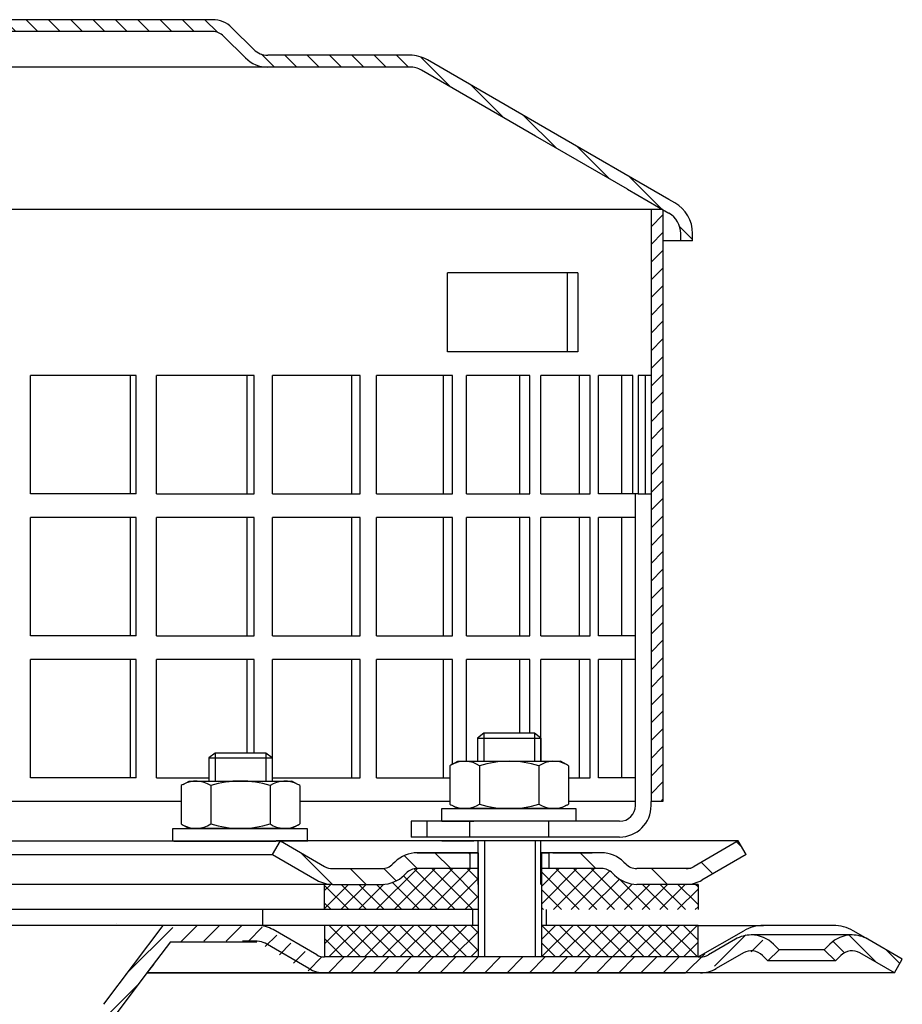
# Model space of a CAD drawing. Units: millimetres. Extents: x 3251 to 3825, y 1574 to 2270.
# Drawn here: x 3495 to 3607, y 2146 to 2270 of the extents above; entities that cross this region are included whole.
import ezdxf

# ---------------------------------------------------------------- set-up
doc = ezdxf.new("R2010")
doc.units = ezdxf.units.MM
doc.linetypes.add('STRICHLINIE', pattern=[19.049999999999997, 12.7, -6.349999999999997])
doc.layers.add('AM_8', color=1, linetype='Continuous', lineweight=25)
for name, color, linetype in [('P-0000', 7, 'Continuous'), ('P-1DEE', 7, 'Continuous'), ('P-3FF0', 7, 'Continuous')]:
    doc.layers.add(name, color=color, linetype=linetype)

msp = doc.modelspace()

# ---------------------------------------------------------------- hatches: boundary and pattern name
at = {"layer": 'AM_8'}
h = msp.add_hatch(dxfattribs=at)
h.set_pattern_fill('ANSI31', color=256, scale=0.5, style=0)
h.set_pattern_definition([(45, (2937.453773660844, 1408.761681048019), (-1.122532015133643, 1.122532015133643), [])])
h.paths.add_polyline_path([(3576.840395596408, 2228.387751160923), (3576.840395596408, 2246.387751160923), (3575.340395596408, 2246.387751160923), (3575.340395596408, 2171.387751160922), (3576.840395596408, 2171.387751160922), (3576.840395596408, 2186.387751160923)])
h = msp.add_hatch(dxfattribs=at)
h.set_pattern_fill('ANSI37', color=256, scale=0.5, style=0)
h.set_pattern_definition([(135, (4088.811353041307, 1536.305632719787), (1.122532015133643, 1.122532015133643), []), (45, (4088.811353041307, 1536.305632719787), (1.122532015133643, -1.122532015133643), [])])
h.paths.add_polyline_path([(3561.431846515926, 2155.691278371024), (3581.280810799766, 2155.691278371023), (3581.310091494945, 2155.691278371023), (3581.310091494944, 2151.691278371022), (3561.431846515926, 2151.691278371022)])
h.paths.add_polyline_path([(3561.431846515923, 2162.897198275966), (3569.046882947086, 2162.897198275966, -0.1989123673796753), (3570.46109650946, 2162.311411838339), (3570.70373719658, 2162.068771151221, 0.198912367379606), (3573.532164321324, 2160.897198275966), (3581.280810799766, 2160.897198275966), (3581.280810799766, 2157.691278371022), (3561.431846515926, 2157.691278371022)])
h.paths.add_polyline_path([(3533.944912414892, 2160.897198275966), (3534.973386283185, 2160.897198275966), (3541.218455822337, 2160.897198275966), (3541.253237245444, 2160.897198275966), (3542.875310071833, 2160.897198275966), (3553.375310071834, 2160.897198275966), (3553.375310071833, 2166.897198275968), (3553.431846515924, 2166.897198275968), (3553.431846515924, 2164.897198275966), (3553.431846515924, 2157.691278371022), (3533.944912414892, 2157.691278371022)])
h.paths.add_polyline_path([(3544.046882947086, 2162.068771151221), (3544.289523634206, 2162.311411838339, -0.1989123673796396), (3545.70373719658, 2162.897198275966), (3553.375310071834, 2162.897198275966), (3553.375310071834, 2160.897198275966), (3542.875310071833, 2160.897198275966), (3541.21845582234, 2160.897198275966, 0.1989123673797568)], flags=17)
h.paths.add_polyline_path([(3533.944912414892, 2155.691278371023), (3553.431846515924, 2155.691278371024), (3553.431846515924, 2151.691278371022), (3553.410091494944, 2151.691278371022), (3533.974193110081, 2151.691278371022)])
at = {"layer": 'P-0000', "linetype": 'Continuous'}
h = msp.add_hatch(dxfattribs=at)
h.set_pattern_fill('_U', color=3, scale=3, angle=44.99999999999999, style=0, pattern_type=0)
h.set_pattern_definition([(135, (3500.408438086728, 2301.523163770341), (2.121320343559641, 2.121320343559641), [])])
edge = h.paths.add_edge_path()
edge.add_line((3528.375310071833, 2166.397198275966), (3533.973386283185, 2163.165147468398))
edge.add_line((3533.973386283185, 2163.165147468398), (3534.437487898323, 2162.897198275966))
edge.add_line((3534.437487898323, 2162.897198275966), (3534.973386283185, 2162.897198275966))
edge.add_line((3534.973386283185, 2162.897198275966), (3541.21845582234, 2162.897198275966))
edge.add_line((3541.21845582234, 2162.897198275966), (3542.046882947087, 2162.897198275966))
edge.add_line((3542.046882947087, 2162.897198275966), (3542.632669384713, 2163.482984713593))
edge.add_line((3542.632669384713, 2163.482984713593), (3542.875310071833, 2163.725625400712))
edge.add_arc((3545.70373719658, 2160.897198275966), 4.000000000000613, 450, 495.0000000000008, ccw=False)
edge.add_line((3545.70373719658, 2164.897198275966), (3552.375310071833, 2164.897198275966))
edge.add_line((3552.375310071833, 2164.897198275966), (3552.375310071833, 2162.897198275966))
edge.add_line((3552.375310071833, 2162.897198275966), (3545.70373719658, 2162.897198275966))
edge.add_line((3545.70373719658, 2162.897198275966), (3544.875310071833, 2162.897198275966))
edge.add_line((3544.875310071833, 2162.897198275966), (3544.289523634206, 2162.311411838339))
edge.add_line((3544.289523634206, 2162.311411838339), (3544.046882947086, 2162.068771151221))
edge.add_arc((3541.21845582234, 2164.897198275966), 3.999999999999423, 270, 315.0000000000178, ccw=False)
edge.add_line((3541.21845582234, 2160.897198275966), (3534.973386283185, 2160.897198275966))
edge.add_arc((3534.973386283185, 2164.897198275966), 4, 240.0000000000035, 270, ccw=False)
edge.add_line((3532.973386283185, 2161.433096660828), (3527.375310071833, 2164.665147468398))
edge.add_line((3527.375310071833, 2164.665147468398), (3528.375310071833, 2166.397198275966))
h = msp.add_hatch(dxfattribs=at)
h.set_pattern_fill('_U', color=3, scale=5, angle=44.99999999999999, style=0, pattern_type=0)
h.set_pattern_definition([(135, (3500.408438086728, 2301.523163770341), (3.535533905932736, 3.535533905932738), [])])
edge = h.paths.add_edge_path()
edge.add_arc((3573.532164321327, 2164.897198275966), 2, 224.9999999999649, 270, ccw=False)
edge.add_line((3572.117950758951, 2163.482984713593), (3571.875310071833, 2163.725625400712))
edge.add_arc((3569.046882947086, 2160.897198275966), 4, 404.9999999999991, 449.9999999999738)
edge.add_line((3569.046882947088, 2164.897198275966), (3566.609280233861, 2164.897198275966))
edge.add_line((3566.609280233861, 2164.897198275966), (3565.198951705002, 2164.897198275966))
edge.add_line((3565.198951705002, 2164.897198275966), (3562.375310071832, 2164.897198275966))
edge.add_line((3562.375310071832, 2164.897198275966), (3562.375310071832, 2162.897198275966))
edge.add_line((3562.375310071832, 2162.897198275966), (3569.046882947088, 2162.897198275966))
edge.add_line((3569.046882947086, 2162.897198275966), (3569.875310071835, 2162.897198275966))
edge.add_line((3569.875310071835, 2162.897198275966), (3570.46109650946, 2162.311411838339))
edge.add_line((3570.46109650946, 2162.311411838339), (3570.70373719658, 2162.068771151221))
edge.add_arc((3573.532164321327, 2164.897198275966), 4, 224.9999999999821, 270)
edge.add_line((3573.532164321327, 2160.897198275966), (3579.777233860479, 2160.897198275966))
edge.add_arc((3579.777233860479, 2164.897198275966), 4.000000000000401, 270, 299.9999999999967)
edge.add_line((3581.777233860479, 2161.433096660828), (3587.375310071831, 2164.665147468398))
edge.add_line((3587.375310071831, 2164.665147468398), (3586.375310071833, 2166.397198275966))
edge.add_line((3586.375310071833, 2166.397198275966), (3580.777233860479, 2163.165147468398))
edge.add_arc((3579.777233860479, 2164.897198275966), 1.999999999999425, 270, 300.00000000000955, ccw=False)
edge.add_line((3579.777233860479, 2162.897198275966), (3573.532164321327, 2162.897198275966))
h = msp.add_hatch(dxfattribs=at)
h.set_pattern_fill('_U', color=3, scale=2, angle=44.99999999999999, style=0, pattern_type=0)
h.set_pattern_definition([(44.99999999999999, (4148.419179696669, 1753.907297963718), (-1.414213562373094, 1.414213562373094), [])])
edge = h.paths.add_edge_path()
edge.add_line((3588.7194075576, 2151.893839615791), (3589.421968802351, 2151.191278371039))
edge.add_line((3589.421968802351, 2151.19127837104), (3590.836182364724, 2152.605491933413))
edge.add_line((3590.836182364724, 2152.605491933413), (3590.133621119973, 2153.308053178164))
edge.add_arc((3587.305193995226, 2150.479626053418), 3.999999999999991, 44.99999999999938, 89.99999999999999)
edge.add_arc((3587.305193995226, 2150.479626053418), 4, 89.99999999999999, 119.9999999999971)
edge.add_line((3585.305193995227, 2153.943727668556), (3581.867938985594, 2151.95922756347))
edge.add_arc((3580.867938985593, 2153.69127837104), 2, -90, -59.999999999997726, ccw=False)
edge.add_line((3580.867938985593, 2151.69127837104), (3580.589735755321, 2151.69127837104))
edge.add_line((3580.589735755321, 2151.69127837104), (3560.689735755318, 2151.69127837104))
edge.add_line((3560.689735755317, 2151.69127837104), (3533.253837370454, 2151.69127837104))
edge.add_arc((3533.253837370454, 2153.69127837104), 1.999999999999868, -120.00000000000222, -90, ccw=False)
edge.add_line((3532.253837370455, 2151.95922756347), (3532.148993720554, 2152.019759072964))
edge.add_line((3532.148993720554, 2152.019759072964), (3532.017399577995, 2152.095734986593))
edge.add_line((3532.017399577995, 2152.095734986593), (3531.394126596247, 2152.455581810385))
edge.add_line((3531.394126596246, 2152.455581810385), (3526.717938985592, 2155.155379986177))
edge.add_arc((3524.717938985592, 2151.69127837104), 4.000000000000023, 60.00000000000208, 89.99999999999999)
edge.add_line((3524.717938985592, 2155.69127837104), (3519.299924783915, 2155.69127837104))
edge.add_line((3519.299924783916, 2155.69127837104), (3516.473874004872, 2155.69127837104))
edge.add_arc((3516.473874004872, 2149.69127837104), 6, 89.99999999999999, 142.9999999999993)
edge.add_line((3511.682060944588, 2153.302168509952), (3505.950829521395, 2145.696567528294))
edge.add_arc((3509.944007071631, 2142.687492412533), 5.000000000000214, 142.9999999999976, 179.999999999996)
edge.add_line((3504.944007071631, 2142.687492412533), (3504.944007071631, 2138.691278371039))
edge.add_line((3504.944007071631, 2138.69127837104), (3505.1751859031, 2138.69127837104))
edge.add_line((3505.1751859031, 2138.69127837104), (3505.540537446456, 2138.69127837104))
edge.add_line((3505.540537446456, 2138.69127837104), (3506.944007071631, 2140.094747996214))
edge.add_line((3506.944007071631, 2140.094747996214), (3506.944007071631, 2142.687492412533))
edge.add_arc((3509.944007071631, 2142.687492412533), 3.000000000000071, 142.9999999999997, 180, ccw=False)
edge.add_line((3507.548100541488, 2144.492937481989), (3511.465331372246, 2149.691278371039))
edge.add_line((3511.465331372246, 2149.69127837104), (3512.271527767607, 2150.761137122711))
edge.add_line((3512.271527767607, 2150.761137122711), (3513.279331964683, 2152.098538463648))
edge.add_arc((3516.473874004872, 2149.69127837104), 4, 90, 142.9999999999979, ccw=False)
edge.add_line((3516.473874004872, 2153.69127837104), (3524.717938985592, 2153.69127837104))
edge.add_arc((3524.717938985592, 2151.69127837104), 2.000000000000205, 60.00000000000722, 90, ccw=False)
edge.add_line((3525.717938985592, 2153.423329178609), (3531.253837370456, 2150.227176755902))
edge.add_arc((3533.253837370454, 2153.69127837104), 3.999999999999741, 240.0000000000091, 270)
edge.add_line((3533.253837370454, 2149.69127837104), (3533.966126889789, 2149.69127837104))
edge.add_line((3533.966126889789, 2149.69127837104), (3580.867938985593, 2149.69127837104))
edge.add_arc((3580.867938985593, 2153.69127837104), 4, -89.99999999999511, -59.99999999999824)
edge.add_line((3582.867938985593, 2150.227176755902), (3586.305193995226, 2152.211676860986))
edge.add_arc((3587.305193995226, 2150.479626053418), 1.999999999999974, 44.999999999998806, 120.0000000000046, ccw=False)
h = msp.add_hatch(dxfattribs=at)
h.set_pattern_fill('_U', color=3, scale=2, angle=44.99999999999999, style=0, pattern_type=0)
h.set_pattern_definition([(135, (3289.356139951711, 2015.800413337458), (1.414213562373094, 1.414213562373094), [])])
edge = h.paths.add_edge_path()
edge.add_line((3606.160091494943, 2149.691278371022), (3607.160091494943, 2151.423329178593))
edge.add_line((3607.160091494943, 2151.423329178592), (3602.794633255034, 2153.943727668537))
edge.add_arc((3600.794633255034, 2150.479626053401), 4, 419.9999999999893, 450)
edge.add_arc((3600.794633255034, 2150.479626053401), 4.000000000000613, 450, 495.0000000000009)
edge.add_line((3597.966206130287, 2153.308053178148), (3597.263644885535, 2152.605491933395))
edge.add_line((3597.263644885535, 2152.605491933396), (3598.677858447909, 2151.191278371022))
edge.add_line((3598.677858447909, 2151.191278371022), (3599.380419692661, 2151.893839615774))
edge.add_arc((3600.794633255034, 2150.479626053401), 2.000000000000115, 419.9999999999901, 495.000000000004, ccw=False)
edge.add_line((3601.794633255035, 2152.21167686097), (3606.160091494942, 2149.691278371022))
at = {"layer": 'P-1DEE', "linetype": 'Continuous'}
h = msp.add_hatch(dxfattribs=at)
h.set_pattern_fill('_U', color=3, scale=2, angle=-45, style=0, pattern_type=0)
h.set_pattern_definition([(315, (3599.734433253311, 2197.981179992387), (1.414213562373094, 1.414213562373094), [])])
edge = h.paths.add_edge_path()
edge.add_line((3441.090395596405, 2270.450673015263), (3441.090395596405, 2268.950673015263))
edge.add_line((3441.090395596405, 2268.950673015263), (3519.765186276883, 2268.950673015263))
edge.add_arc((3519.765186276883, 2266.950673015263), 2.000000000000206, 45.1574562538176, 90.00000000000318, ccw=False)
edge.add_line((3521.17550806113, 2268.36876767532), (3523.944972057355, 2265.614483695148))
edge.add_arc((3526.765615625844, 2268.450673015263), 4.000000000000225, 225.1574562538211, 270.0000000000081)
edge.add_line((3526.765615625848, 2264.450673015263), (3544.750649634252, 2264.450673015264))
edge.add_arc((3544.750649634252, 2261.450673015263), 3.000000000000651, 60.000000000005286, 89.9999999999979, ccw=False)
edge.add_line((3546.250649634252, 2264.048749226617), (3572.33131479656, 2248.991070181821))
edge.add_line((3572.33131479656, 2248.991070181821), (3577.590395596407, 2245.954738459031))
edge.add_arc((3576.090395596408, 2243.356662247677), 2.999999999999998, 0, 60.00000000000739, ccw=False)
edge.add_line((3579.090395596406, 2243.356662247677), (3579.090395596406, 2242.450673015262))
edge.add_line((3579.090395596406, 2242.450673015262), (3580.590395596406, 2242.450673015262))
edge.add_line((3580.590395596406, 2242.450673015262), (3580.590395596406, 2243.356662247677))
edge.add_arc((3576.090395596408, 2243.356662247677), 4.49999999999969, 7.1499e-12, 60.00000000000291)
edge.add_line((3578.340395596406, 2247.253776564707), (3547.000649634251, 2265.347787332292))
edge.add_arc((3544.750649634251, 2261.450673015263), 4.499999999999683, 59.9999999999808, 89.99999999998552)
edge.add_line((3544.750649634252, 2265.950673015263), (3526.765615625848, 2265.950673015264))
edge.add_arc((3526.765615625848, 2268.450673015263), 2.499999999998974, 225.1574562538149, 270.0000000000026, ccw=False)
edge.add_line((3525.002713395539, 2266.678054690192), (3522.233249399314, 2269.432338670362))
edge.add_arc((3519.765186276881, 2266.950673015263), 3.499999999999578, 45.157456253796, 89.99999999998327)
edge.add_line((3519.765186276883, 2270.450673015263), (3441.090395596405, 2270.450673015263))

# ---------------------------------------------------------------- linework, layer by layer
for p, q in [((3575.340395596408, 2246.387751160923), (3575.340395596408, 2171.387751160922)), ((3561.375310071833, 2160.897198275966), (3561.375310071833, 2166.397198275966)), ((3553.431846515924, 2164.897198275966), (3553.431846515924, 2151.691278371022)), ((3561.431846515926, 2164.897198275966), (3561.431846515926, 2151.691278371022)), ((3581.280810799766, 2160.897198275966), (3581.280810799766, 2157.691278371022)), ((3553.431846515924, 2157.691278371022), (3441.116581452976, 2157.691278371022)), ((3526.085713828074, 2157.691278371022), (3526.085713828074, 2155.691278371023)), ((3552.69450883028, 2157.691278371022), (3552.69450883028, 2155.691278371024)), ((3562.056111313385, 2157.691278371022), (3562.056111313385, 2155.691278371024)), ((3533.944912414892, 2155.691278371024), (3533.974193110081, 2151.691278371022)), ((3581.280810799766, 2155.691278371023), (3589.578040687374, 2155.691278371023)), ((3581.310091494945, 2151.691278371022), (3581.310091494945, 2155.691278371023)), ((3511.465331372246, 2149.69127837104), (3579.709510565539, 2149.69127837104))]:
    msp.add_line(p, q)
at = {"color": 7, "linetype": 'Continuous'}
for p, q in [((3525.116581452977, 2149.691278371019), (3511.465331372241, 2149.691278371031)), ((3540.140779700096, 2149.69127837104), (3520.079888531773, 2149.69127837104)), ((3538.616581452979, 2149.691278371019), (3525.116581452977, 2149.691278371019))]:
    msp.add_line(p, q, dxfattribs=at)
at = {"layer": 'P-0000', "color": 7, "linetype": 'Continuous'}
for p, q in [((3576.840395596408, 2246.387751160923), (3447.090395596406, 2246.387751160923)), ((3576.840395596408, 2246.387751160923), (3576.840395596408, 2228.387751160923)), ((3564.722843893363, 2238.387751160923), (3549.531695079275, 2238.387751160923)), ((3549.531695079275, 2228.387751160923), (3549.531695079275, 2238.387751160923)), ((3566.031695079273, 2238.387751160923), (3564.722843893363, 2238.387751160923)), ((3564.722843893363, 2228.387751160923), (3564.722843893363, 2238.387751160923)), ((3566.031695079273, 2238.387751160923), (3566.031695079273, 2228.387751160923)), ((3564.722843893363, 2228.387751160923), (3549.531695079275, 2228.387751160923)), ((3566.031695079273, 2228.387751160923), (3564.722843893363, 2228.387751160923)), ((3576.840395596408, 2228.387751160923), (3576.840395596408, 2171.387751160922)), ((3509.34400193696, 2225.387751160923), (3496.719211486397, 2225.387751160923)), ((3496.719211486397, 2210.387751160923), (3496.719211486397, 2225.387751160923)), ((3510.106612063669, 2225.387751160923), (3509.34400193696, 2225.387751160923)), ((3509.34400193696, 2225.387751160923), (3509.34400193696, 2210.387751160923)), ((3510.106612063669, 2210.387751160923), (3510.106612063669, 2225.387751160923)), ((3512.687062147307, 2210.387751160923), (3512.687062147307, 2225.387751160923)), ((3524.106572320863, 2225.387751160923), (3512.687062147307, 2225.387751160923)), ((3525.034127368063, 2225.387751160923), (3524.106572320863, 2225.387751160923)), ((3524.106572320863, 2225.387751160923), (3524.106572320863, 2210.387751160923)), ((3525.034127368063, 2210.387751160923), (3525.034127368063, 2225.387751160923)), ((3527.38396663063, 2210.387751160923), (3527.38396663063, 2225.387751160923)), ((3537.395483419093, 2225.387751160923), (3527.38396663063, 2225.387751160923)), ((3538.471517919905, 2225.387751160923), (3537.395483419093, 2225.387751160923)), ((3537.395483419093, 2225.387751160923), (3537.395483419093, 2210.387751160923)), ((3538.471517919905, 2210.387751160923), (3538.471517919905, 2225.387751160923)), ((3540.549033256968, 2210.387751160923), (3540.549033256968, 2225.387751160923)), ((3548.974837506543, 2225.387751160923), (3540.549033256968, 2225.387751160923)), ((3550.180250265317, 2225.387751160923), (3548.974837506543, 2225.387751160923)), ((3548.974837506543, 2225.387751160923), (3548.974837506543, 2210.387751160923)), ((3550.180250265317, 2210.387751160923), (3550.180250265317, 2225.387751160923)), ((3551.948562722816, 2210.387751160923), (3551.948562722816, 2225.387751160923)), ((3558.639084010466, 2225.387751160923), (3551.948562722816, 2225.387751160923)), ((3559.952477177104, 2225.387751160923), (3558.639084010466, 2225.387751160923)), ((3558.639084010466, 2225.387751160923), (3558.639084010466, 2210.387751160923)), ((3559.952477177104, 2210.387751160923), (3559.952477177104, 2225.387751160923)), ((3566.216668335581, 2225.387751160923), (3561.380196607049, 2225.387751160923)), ((3561.380196607049, 2210.387751160923), (3561.380196607049, 2225.387751160923)), ((3567.614727248869, 2225.387751160923), (3566.216668335581, 2225.387751160923)), ((3566.216668335581, 2225.387751160923), (3566.216668335581, 2210.387751160923)), ((3567.614727248869, 2210.387751160923), (3567.614727248869, 2225.387751160923)), ((3568.676509530654, 2210.387751160923), (3568.676509530654, 2225.387751160923)), ((3571.573077210569, 2225.387751160923), (3568.676509530654, 2225.387751160923)), ((3573.030984267711, 2225.387751160923), (3571.573077210569, 2225.387751160923)), ((3571.573077210569, 2225.387751160923), (3571.573077210569, 2210.387751160923)), ((3573.030984267711, 2210.387751160923), (3573.030984267711, 2225.387751160923)), ((3573.707981203544, 2225.387751160923), (3573.707981203544, 2210.387751160923)), ((3574.613226496556, 2225.387751160923), (3573.707981203544, 2225.387751160923)), ((3574.613226496556, 2210.387751160923), (3574.613226496556, 2225.387751160923)), ((3575.340395596408, 2225.387751160923), (3574.613226496556, 2225.387751160923)), ((3576.840395596408, 2222.387751160923), (3576.840395596408, 2207.387751160923)), ((3509.34400193696, 2210.387751160923), (3496.719211486397, 2210.387751160923)), ((3510.106612063669, 2210.387751160923), (3509.34400193696, 2210.387751160923)), ((3512.687062147307, 2210.387751160923), (3524.106572320863, 2210.387751160923)), ((3524.106572320863, 2210.387751160923), (3525.034127368063, 2210.387751160923)), ((3527.38396663063, 2210.387751160923), (3537.395483419093, 2210.387751160923)), ((3537.395483419093, 2210.387751160923), (3538.471517919905, 2210.387751160923)), ((3540.549033256968, 2210.387751160923), (3548.974837506543, 2210.387751160923)), ((3548.974837506543, 2210.387751160923), (3550.180250265317, 2210.387751160923)), ((3551.948562722816, 2210.387751160923), (3558.639084010466, 2210.387751160923)), ((3558.639084010466, 2210.387751160923), (3559.952477177104, 2210.387751160923)), ((3561.380196607049, 2210.387751160923), (3566.216668335581, 2210.387751160923)), ((3566.216668335581, 2210.387751160923), (3567.614727248869, 2210.387751160923)), ((3571.573077210569, 2210.387751160923), (3568.676509530654, 2210.387751160923)), ((3573.707981203544, 2210.387751160923), (3571.573077210569, 2210.387751160923)), ((3573.030984267711, 2210.387751160923), (3572.929151194327, 2210.387751160923)), ((3573.340395596407, 2171.387751160922), (3573.340395596407, 2210.387751160923)), ((3573.707981203544, 2210.387751160923), (3575.340395596408, 2210.387751160923)), ((3509.34400193696, 2207.387751160923), (3496.719211486397, 2207.387751160923)), ((3496.719211486397, 2192.387751160923), (3496.719211486397, 2207.387751160923)), ((3510.106612063669, 2207.387751160923), (3509.34400193696, 2207.387751160923)), ((3509.34400193696, 2207.387751160923), (3509.34400193696, 2192.387751160923)), ((3510.106612063669, 2192.387751160923), (3510.106612063669, 2207.387751160923)), ((3512.687062147307, 2192.387751160923), (3512.687062147307, 2207.387751160923)), ((3524.106572320863, 2207.387751160923), (3512.687062147307, 2207.387751160923)), ((3525.034127368063, 2207.387751160923), (3524.106572320863, 2207.387751160923)), ((3524.106572320863, 2207.387751160923), (3524.106572320863, 2192.387751160923)), ((3525.034127368063, 2192.387751160923), (3525.034127368063, 2207.387751160923)), ((3527.38396663063, 2192.387751160923), (3527.38396663063, 2207.387751160923)), ((3537.395483419093, 2207.387751160923), (3527.38396663063, 2207.387751160923)), ((3538.471517919905, 2207.387751160923), (3537.395483419093, 2207.387751160923)), ((3537.395483419093, 2207.387751160923), (3537.395483419093, 2192.387751160923)), ((3538.471517919905, 2192.387751160923), (3538.471517919905, 2207.387751160923)), ((3540.549033256968, 2192.387751160923), (3540.549033256968, 2207.387751160923)), ((3548.974837506543, 2207.387751160923), (3540.549033256968, 2207.387751160923)), ((3550.180250265317, 2207.387751160923), (3548.974837506543, 2207.387751160923)), ((3548.974837506543, 2207.387751160923), (3548.974837506543, 2192.387751160923)), ((3550.180250265317, 2192.387751160923), (3550.180250265317, 2207.387751160923)), ((3551.948562722816, 2192.387751160923), (3551.948562722816, 2207.387751160923)), ((3558.639084010466, 2207.387751160923), (3551.948562722816, 2207.387751160923)), ((3559.952477177104, 2207.387751160923), (3558.639084010466, 2207.387751160923)), ((3558.639084010466, 2207.387751160923), (3558.639084010466, 2192.387751160923)), ((3559.952477177104, 2192.387751160923), (3559.952477177104, 2207.387751160923)), ((3566.216668335581, 2207.387751160923), (3561.380196607049, 2207.387751160923)), ((3561.380196607049, 2192.387751160923), (3561.380196607049, 2207.387751160923)), ((3567.614727248869, 2207.387751160923), (3566.216668335581, 2207.387751160923)), ((3566.216668335581, 2207.387751160923), (3566.216668335581, 2192.387751160923)), ((3567.614727248869, 2192.387751160923), (3567.614727248869, 2207.387751160923)), ((3568.676509530654, 2192.387751160923), (3568.676509530654, 2207.387751160923)), ((3571.573077210569, 2207.387751160923), (3568.676509530654, 2207.387751160923)), ((3573.340395596407, 2207.387751160923), (3571.573077210569, 2207.387751160923)), ((3571.573077210569, 2207.387751160923), (3571.573077210569, 2192.387751160923)), ((3509.34400193696, 2192.387751160923), (3496.719211486397, 2192.387751160923)), ((3510.106612063669, 2192.387751160923), (3509.34400193696, 2192.387751160923)), ((3512.687062147307, 2192.387751160923), (3524.106572320863, 2192.387751160923)), ((3524.106572320863, 2192.387751160923), (3525.034127368063, 2192.387751160923)), ((3527.38396663063, 2192.387751160923), (3537.395483419093, 2192.387751160923)), ((3537.395483419093, 2192.387751160923), (3538.471517919905, 2192.387751160923)), ((3540.549033256968, 2192.387751160923), (3548.974837506543, 2192.387751160923)), ((3548.974837506543, 2192.387751160923), (3550.180250265317, 2192.387751160923)), ((3551.948562722816, 2192.387751160923), (3558.639084010466, 2192.387751160923)), ((3558.639084010466, 2192.387751160923), (3559.952477177104, 2192.387751160923)), ((3561.380196607049, 2192.387751160923), (3566.216668335581, 2192.387751160923)), ((3566.216668335581, 2192.387751160923), (3567.614727248869, 2192.387751160923)), ((3571.573077210569, 2192.387751160923), (3568.676509530654, 2192.387751160923)), ((3573.340395596407, 2192.387751160923), (3571.573077210569, 2192.387751160923)), ((3509.34400193696, 2189.387751160923), (3496.719211486397, 2189.387751160923)), ((3496.719211486397, 2174.387751160923), (3496.719211486397, 2189.387751160923)), ((3510.106612063669, 2189.387751160923), (3509.34400193696, 2189.387751160923)), ((3509.34400193696, 2189.387751160923), (3509.34400193696, 2174.387751160923)), ((3510.106612063669, 2174.387751160923), (3510.106612063669, 2189.387751160923)), ((3512.687062147307, 2174.387751160923), (3512.687062147307, 2189.387751160923)), ((3524.106572320863, 2189.387751160923), (3512.687062147307, 2189.387751160923)), ((3525.034127368063, 2189.387751160923), (3524.106572320863, 2189.387751160923)), ((3524.106572320863, 2189.387751160923), (3524.106572320863, 2177.535032600633)), ((3525.034127368063, 2177.535032600633), (3525.034127368063, 2189.387751160923)), ((3527.38396663063, 2174.387751160923), (3527.38396663063, 2189.387751160923)), ((3537.395483419093, 2189.387751160923), (3527.38396663063, 2189.387751160923)), ((3538.471517919905, 2189.387751160923), (3537.395483419093, 2189.387751160923)), ((3537.395483419093, 2189.387751160923), (3537.395483419093, 2174.387751160923)), ((3538.471517919905, 2174.387751160923), (3538.471517919905, 2189.387751160923)), ((3540.549033256968, 2174.387751160923), (3540.549033256968, 2189.387751160923)), ((3548.974837506543, 2189.387751160923), (3540.549033256968, 2189.387751160923)), ((3550.180250265317, 2189.387751160923), (3548.974837506543, 2189.387751160923)), ((3548.974837506543, 2189.387751160923), (3548.974837506543, 2174.387751160923)), ((3550.180250265317, 2176.10635641004), (3550.180250265317, 2189.387751160923)), ((3551.948562722816, 2176.487751160921), (3551.948562722816, 2189.387751160923)), ((3558.639084010466, 2189.387751160923), (3551.948562722816, 2189.387751160923)), ((3559.952477177104, 2189.387751160923), (3558.639084010466, 2189.387751160923)), ((3558.639084010466, 2189.387751160923), (3558.639084010466, 2180.035032600635)), ((3559.952477177104, 2180.035032600635), (3559.952477177104, 2189.387751160923)), ((3566.216668335581, 2189.387751160923), (3561.380196607049, 2189.387751160923)), ((3561.380196607049, 2176.487751160919), (3561.380196607049, 2189.387751160923)), ((3567.614727248869, 2189.387751160923), (3566.216668335581, 2189.387751160923)), ((3566.216668335581, 2189.387751160923), (3566.216668335581, 2174.387751160923)), ((3567.614727248869, 2174.387751160923), (3567.614727248869, 2189.387751160923)), ((3568.676509530654, 2174.387751160923), (3568.676509530654, 2189.387751160923)), ((3571.573077210569, 2189.387751160923), (3568.676509530654, 2189.387751160923)), ((3573.340395596407, 2189.387751160923), (3571.573077210569, 2189.387751160923)), ((3571.573077210569, 2189.387751160923), (3571.573077210569, 2174.387751160923)), ((3576.840395596408, 2186.387751160923), (3576.840395596408, 2171.387751160922)), ((3554.157852834119, 2180.035032600635), (3553.357852834119, 2179.435032600635)), ((3557.357852834118, 2180.035032600635), (3554.157852834119, 2180.035032600635)), ((3560.557852834121, 2180.035032600635), (3557.357852834118, 2180.035032600635)), ((3561.357852834119, 2179.435032600635), (3560.557852834121, 2180.035032600635)), ((3553.357852834119, 2179.435032600635), (3553.357852834119, 2176.487751160921)), ((3553.357852834119, 2179.435032600635), (3554.157852834119, 2179.435032600635)), ((3554.157852834119, 2179.435032600635), (3560.557852834121, 2179.435032600635)), ((3560.557852834121, 2179.435032600635), (3561.357852834119, 2179.435032600635)), ((3561.357852834119, 2179.435032600635), (3561.357852834119, 2176.487751160921)), ((3520.106459593781, 2177.535032600633), (3519.306459593784, 2176.935032600633)), ((3523.306459593781, 2177.535032600633), (3520.106459593781, 2177.535032600633)), ((3526.506459593785, 2177.535032600633), (3523.306459593781, 2177.535032600633)), ((3527.306459593783, 2176.935032600633), (3526.506459593785, 2177.535032600633)), ((3519.306459593784, 2176.935032600633), (3519.306459593784, 2173.987751160918)), ((3519.306459593784, 2176.935032600633), (3520.106459593781, 2176.935032600633)), ((3520.106459593781, 2176.935032600633), (3526.506459593785, 2176.935032600633)), ((3526.506459593785, 2176.935032600633), (3527.306459593783, 2176.935032600633)), ((3527.306459593783, 2176.935032600633), (3527.306459593783, 2173.987751160918)), ((3549.852299334652, 2175.90719457732), (3549.852299334652, 2172.374690352828)), ((3550.09897092331, 2176.060607595286), (3550.857852834119, 2176.487751160921)), ((3550.857852834119, 2176.487751160921), (3553.357852834119, 2176.487751160921)), ((3553.357852834119, 2176.487751160921), (3554.157852834119, 2176.487751160921)), ((3553.605076084388, 2175.90719457732), (3553.605076084388, 2172.374690352828)), ((3554.157852834119, 2176.487751160921), (3560.557852834117, 2176.487751160921)), ((3560.557852834117, 2176.487751160921), (3561.357852834119, 2176.487751160921)), ((3561.110629583853, 2175.90719457732), (3561.110629583853, 2172.374690352828)), ((3561.357852834119, 2176.487751160921), (3563.857852834118, 2176.487751160921)), ((3564.616734744927, 2176.060607595286), (3563.857852834118, 2176.487751160921)), ((3564.863406333586, 2175.90719457732), (3564.863406333586, 2172.374690352828)), ((3509.34400193696, 2174.387751160923), (3496.719211486397, 2174.387751160923)), ((3510.106612063669, 2174.387751160923), (3509.34400193696, 2174.387751160923)), ((3512.687062147307, 2174.387751160923), (3519.306459593784, 2174.387751160923)), ((3515.800906094316, 2173.407194577318), (3515.800906094316, 2169.874690352825)), ((3516.047577682974, 2173.560607595284), (3516.806459593783, 2173.987751160918)), ((3516.806459593783, 2173.987751160918), (3519.306459593784, 2173.987751160918)), ((3519.306459593784, 2173.987751160918), (3520.106459593781, 2173.987751160918)), ((3519.55368284405, 2173.407194577318), (3519.55368284405, 2169.874690352825)), ((3520.106459593781, 2173.987751160918), (3526.506459593782, 2173.987751160918)), ((3526.506459593782, 2173.987751160918), (3527.306459593783, 2173.987751160918)), ((3527.059236343515, 2173.407194577318), (3527.059236343515, 2169.874690352825)), ((3527.306459593783, 2173.987751160918), (3529.806459593782, 2173.987751160918)), ((3527.38396663063, 2174.387751160923), (3537.395483419093, 2174.387751160923)), ((3530.565341504593, 2173.560607595284), (3529.806459593782, 2173.987751160918)), ((3530.812013093249, 2173.407194577318), (3530.812013093249, 2169.874690352825)), ((3537.395483419093, 2174.387751160923), (3538.471517919905, 2174.387751160923)), ((3540.549033256968, 2174.387751160923), (3549.852299334654, 2174.387751160923)), ((3548.974837506543, 2174.387751160923), (3549.290113065866, 2174.387751160923)), ((3564.863406333586, 2174.387751160923), (3566.216668335581, 2174.387751160923)), ((3566.216668335581, 2174.387751160923), (3567.614727248869, 2174.387751160923)), ((3571.573077210569, 2174.387751160923), (3568.676509530654, 2174.387751160923)), ((3573.340395596407, 2174.387751160923), (3571.573077210569, 2174.387751160923)), ((3549.852299334652, 2172.374690352828), (3549.852299334652, 2171.068307744521)), ((3553.605076084388, 2172.374690352828), (3553.605076084388, 2171.068307744521)), ((3561.110629583853, 2172.374690352828), (3561.110629583853, 2171.068307744521)), ((3564.863406333586, 2172.374690352828), (3564.863406333586, 2171.068307744521)), ((3515.800906094316, 2171.387751160922), (3451.590395596407, 2171.387751160922)), ((3549.852299334652, 2171.387751160922), (3530.812013093249, 2171.387751160922)), ((3550.09897092331, 2170.914894726554), (3550.857852834119, 2170.487751160921)), ((3564.616734744927, 2170.914894726554), (3563.857852834118, 2170.487751160921)), ((3573.340395596407, 2171.387751160922), (3564.863406333586, 2171.387751160922)), ((3573.340395596407, 2170.887751160923), (3573.340395596407, 2171.387751160922)), ((3575.340395596408, 2170.887751160923), (3575.340395596408, 2171.387751160922)), ((3576.840395596408, 2171.387751160922), (3575.340395596408, 2171.387751160922)), ((3515.800906094316, 2169.874690352825), (3515.800906094316, 2168.568307744519)), ((3519.55368284405, 2169.874690352825), (3519.55368284405, 2168.568307744519)), ((3527.059236343515, 2169.874690352825), (3527.059236343515, 2168.568307744519)), ((3530.812013093249, 2169.874690352825), (3530.812013093249, 2168.568307744519)), ((3548.803550947541, 2170.487751160921), (3565.803550947541, 2170.487751160921)), ((3548.803550947541, 2170.38775116092), (3548.803550947541, 2170.487751160921)), ((3548.803550947541, 2168.887751160923), (3548.803550947541, 2170.38775116092)), ((3563.857852834118, 2170.487751160921), (3550.857852834119, 2170.487751160921)), ((3565.803550947541, 2170.487751160921), (3565.803550947541, 2170.38775116092)), ((3565.803550947541, 2170.38775116092), (3565.803550947541, 2168.887751160923)), ((3516.047577682974, 2168.414894726553), (3516.806459593783, 2167.987751160918)), ((3530.565341504593, 2168.414894726553), (3529.806459593782, 2167.987751160918)), ((3546.929151194326, 2168.887751160923), (3544.929151194327, 2168.887751160923)), ((3544.929151194327, 2168.887751160923), (3544.929151194327, 2166.887751160922)), ((3552.340395596406, 2168.887751160923), (3546.929151194326, 2168.887751160923)), ((3546.929151194326, 2168.887751160923), (3546.929151194326, 2166.887751160922)), ((3548.803550947541, 2168.887751160923), (3552.857852834117, 2168.887751160923)), ((3562.340395596407, 2168.887751160923), (3552.340395596406, 2168.887751160923)), ((3560.557852834117, 2168.887751160923), (3552.857852834117, 2168.887751160923)), ((3561.357852834119, 2168.887751160923), (3560.557852834117, 2168.887751160923)), ((3565.803550947541, 2168.887751160923), (3561.357852834119, 2168.887751160923)), ((3571.340395596406, 2168.887751160923), (3562.340395596407, 2168.887751160923)), ((3514.752157707203, 2167.987751160918), (3531.752157707205, 2167.987751160918)), ((3514.752157707203, 2167.887751160919), (3514.752157707203, 2167.987751160918)), ((3514.752157707203, 2166.387751160921), (3514.752157707203, 2167.887751160919)), ((3529.806459593782, 2167.987751160918), (3516.806459593783, 2167.987751160918)), ((3531.752157707205, 2167.987751160918), (3531.752157707205, 2167.887751160919)), ((3531.752157707205, 2167.887751160919), (3531.752157707205, 2166.387751160921)), ((3441.12531007184, 2166.397198275966), (3528.375310071833, 2166.397198275966)), ((3514.860761480363, 2166.387751160921), (3519.306459593784, 2166.387751160921)), ((3514.878218718074, 2166.397198275966), (3519.323916831496, 2166.397198275966)), ((3519.306459593784, 2166.387751160921), (3520.106459593784, 2166.387751160921)), ((3519.323916831496, 2166.397198275966), (3520.123916831496, 2166.397198275966)), ((3520.106459593784, 2166.387751160921), (3527.806459593784, 2166.387751160921)), ((3520.123916831496, 2166.397198275966), (3527.823916831497, 2166.397198275966)), ((3527.375310071833, 2164.665147468398), (3528.375310071833, 2166.397198275966)), ((3531.860761480362, 2166.387751160921), (3527.806459593784, 2166.387751160921)), ((3531.878218718074, 2166.397198275966), (3527.823916831497, 2166.397198275966)), ((3528.35785283412, 2166.387751160921), (3528.429818996622, 2166.387751160921)), ((3528.375310071833, 2166.397198275966), (3533.973386283185, 2163.165147468398)), ((3553.375310071834, 2166.397198275966), (3528.375310071833, 2166.397198275966)), ((3528.375310071833, 2166.397198275966), (3528.447276234333, 2166.397198275966)), ((3546.929151194326, 2166.887751160922), (3544.929151194327, 2166.887751160922)), ((3552.340395596406, 2166.887751160922), (3546.929151194326, 2166.887751160922)), ((3548.821008185254, 2166.397198275966), (3552.875310071831, 2166.397198275966)), ((3562.340395596407, 2166.887751160922), (3552.340395596406, 2166.887751160922)), ((3562.375310071832, 2166.397198275966), (3552.375310071833, 2166.397198275966)), ((3553.357852834119, 2166.887751160922), (3552.857852834117, 2166.887751160922)), ((3554.157852834119, 2166.887751160922), (3553.357852834119, 2166.887751160922)), ((3553.375310071834, 2166.397198275966), (3553.375310071834, 2160.897198275966)), ((3574.875310071824, 2166.397198275966), (3561.375310071833, 2166.397198275966)), ((3565.821008185254, 2166.397198275966), (3561.375310071833, 2166.397198275966)), ((3571.340395596406, 2166.887751160922), (3562.340395596407, 2166.887751160922)), ((3586.375310071833, 2166.397198275966), (3574.875310071824, 2166.397198275966)), ((3586.375310071833, 2166.397198275966), (3580.777233860479, 2163.165147468398)), ((3587.375310071831, 2164.665147468398), (3586.375310071833, 2166.397198275966)), ((3441.125310071836, 2164.665147468398), (3527.375310071833, 2164.665147468398)), ((3527.375310071833, 2164.665147468398), (3532.973386283185, 2161.433096660828)), ((3552.375310071833, 2164.897198275966), (3545.70373719658, 2164.897198275966)), ((3545.70373719658, 2164.897198275966), (3552.375310071833, 2164.897198275966)), ((3547.375310071833, 2164.897198275966), (3552.375310071833, 2164.897198275966)), ((3552.375310071833, 2164.897198275966), (3548.821008185254, 2164.897198275966)), ((3552.375310071833, 2164.897198275966), (3552.375310071833, 2162.897198275966)), ((3553.375310071834, 2164.897198275966), (3552.375310071833, 2164.897198275966)), ((3552.375310071833, 2164.897198275966), (3553.375310071834, 2164.897198275966)), ((3553.375310071834, 2164.897198275966), (3552.375310071833, 2164.897198275966)), ((3552.375310071833, 2164.897198275966), (3552.875310071831, 2164.897198275967)), ((3553.431846515924, 2164.897198275966), (3553.431846515924, 2160.897198275966)), ((3562.375310071832, 2164.897198275966), (3561.375310071833, 2164.897198275966)), ((3565.821008185254, 2164.897198275966), (3561.375310071833, 2164.897198275966)), ((3561.375310071833, 2164.897198275966), (3562.375310071832, 2164.897198275966)), ((3561.431846515926, 2164.897198275966), (3561.431846515926, 2160.897198275966)), ((3565.198951705002, 2164.897198275966), (3562.375310071832, 2164.897198275966)), ((3562.375310071832, 2164.897198275966), (3562.375310071832, 2162.897198275966)), ((3565.198951705002, 2164.897198275966), (3562.375310071832, 2164.897198275966)), ((3562.875310071831, 2164.897198275967), (3567.875310071833, 2164.897198275967)), ((3566.609280233861, 2164.897198275966), (3565.198951705002, 2164.897198275966)), ((3566.609280233861, 2164.897198275966), (3565.198951705002, 2164.897198275966)), ((3569.046882947088, 2164.897198275966), (3566.609280233861, 2164.897198275966)), ((3569.046882947088, 2164.897198275966), (3566.609280233861, 2164.897198275966)), ((3587.375310071831, 2164.665147468398), (3581.777233860479, 2161.433096660828)), ((3542.875310071833, 2163.725625400712), (3542.632669384713, 2163.482984713593)), ((3571.875310071833, 2163.725625400712), (3572.117950758951, 2163.482984713593)), ((3534.973386283185, 2162.897198275966), (3541.21845582234, 2162.897198275966)), ((3544.289523634206, 2162.311411838339), (3544.046882947086, 2162.068771151221)), ((3553.375310071834, 2162.897198275966), (3545.70373719658, 2162.897198275966)), ((3569.046882947086, 2162.897198275966), (3561.431846515926, 2162.897198275966)), ((3570.46109650946, 2162.311411838339), (3570.70373719658, 2162.068771151221)), ((3579.777233860479, 2162.897198275966), (3573.532164321327, 2162.897198275966)), ((3534.973386283185, 2160.897198275966), (3441.125310071836, 2160.897198275966)), ((3533.944912414892, 2157.691278371022), (3533.944912414892, 2160.897198275966)), ((3534.973386283185, 2160.897198275966), (3541.21845582234, 2160.897198275966)), ((3534.973386283184, 2160.897198275966), (3541.218455822337, 2160.897198275966)), ((3535.008167706291, 2160.897198275966), (3541.253237245444, 2160.897198275966)), ((3580.849030630203, 2160.897198275966), (3573.532164321327, 2160.897198275966)), ((3581.280810799766, 2160.897198275966), (3573.532164321324, 2160.897198275966)), ((3507.620852769297, 2155.910810445153), (3507.616581452984, 2155.894646692562)), ((3525.438294725218, 2155.691278371023), (3488.116581452978, 2155.691278371023)), ((3513.482384356539, 2155.691278371023), (3505.950829521395, 2145.696567528294)), ((3553.431846515924, 2155.691278371024), (3525.438294725218, 2155.691278371023)), ((3532.974193110081, 2151.959227563452), (3527.438294725218, 2155.15537998616)), ((3581.280810799766, 2155.691278371023), (3561.431846515923, 2155.691278371024)), ((3581.310091494942, 2151.691278371022), (3587.078040687373, 2155.021405389944)), ((3598.428040687372, 2155.691278371023), (3589.578040687374, 2155.691278371023)), ((3602.794633255034, 2153.943727668537), (3600.928040687375, 2155.021405389944)), ((3514.430436036184, 2153.62610516088), (3511.465331372241, 2149.691278371031)), ((3525.438294725218, 2153.691278371022), (3523.554372922461, 2153.691278371022)), ((3531.974193110082, 2150.227176755884), (3526.438294725217, 2153.423329178592)), ((3586.025549734851, 2153.943727668537), (3582.588294725218, 2151.959227563454)), ((3600.794633255034, 2154.479626053401), (3588.025549734851, 2154.479626053401)), ((3591.55653810435, 2152.605491933396), (3590.853976859597, 2153.308053178148)), ((3597.966206130287, 2153.308053178148), (3597.263644885535, 2152.605491933396)), ((3587.025549734852, 2152.21167686097), (3583.588294725219, 2150.227176755884)), ((3590.142324541977, 2151.191278371022), (3591.55653810435, 2152.605491933396)), ((3597.263644885535, 2152.605491933396), (3591.55653810435, 2152.605491933396)), ((3597.263644885535, 2152.605491933396), (3598.677858447909, 2151.191278371022)), ((3606.160091494943, 2149.691278371022), (3601.794633255035, 2152.21167686097)), ((3606.160091494943, 2149.691278371022), (3601.794633255035, 2152.21167686097)), ((3553.410091494944, 2151.691278371022), (3533.974193110081, 2151.691278371022)), ((3561.366581452984, 2151.691278371022), (3553.410091494944, 2151.691278371022)), ((3581.310091494942, 2151.691278371022), (3561.366581452984, 2151.691278371022)), ((3581.310091494942, 2151.691278371022), (3581.588294725218, 2151.691278371022)), ((3590.142324541977, 2151.191278371022), (3589.439763297225, 2151.893839615774)), ((3598.677858447909, 2151.191278371022), (3590.142324541977, 2151.191278371022)), ((3599.380419692661, 2151.893839615774), (3598.677858447909, 2151.191278371022)), ((3606.160091494943, 2149.691278371022), (3607.160091494943, 2151.423329178592)), ((3511.465331372246, 2149.69127837104), (3507.548100541488, 2144.492937481989)), ((3512.271527767607, 2150.761137122711), (3511.465331372246, 2149.69127837104)), ((3520.079888531773, 2149.69127837104), (3511.465331372246, 2149.69127837104)), ((3542.855378392889, 2149.691278371022), (3533.974193110081, 2149.691278371022)), ((3543.616581452964, 2149.691278371019), (3542.855378392889, 2149.691278371022)), ((3581.588294725218, 2149.691278371022), (3543.616581452964, 2149.691278371019)), ((3606.160091494943, 2149.691278371022), (3581.588294725218, 2149.691278371022))]:
    msp.add_line(p, q, dxfattribs=at)
at = {"layer": 'P-0000', "color": 3, "linetype": 'Continuous'}
for p, q in [((3554.157852834119, 2180.035032600635), (3554.157852834119, 2176.487751160921)), ((3554.157852834119, 2180.035032600635), (3554.157852834119, 2179.435032600635)), ((3560.557852834121, 2180.035032600635), (3560.557852834121, 2176.487751160921)), ((3560.557852834121, 2180.035032600635), (3560.557852834121, 2179.435032600635)), ((3520.106459593781, 2177.535032600633), (3520.106459593781, 2173.987751160918)), ((3520.106459593781, 2177.535032600633), (3520.106459593781, 2176.935032600633)), ((3526.506459593785, 2177.535032600633), (3526.506459593782, 2173.987751160918)), ((3526.506459593785, 2177.535032600633), (3526.506459593785, 2176.935032600633)), ((3554.231846515923, 2166.397198275966), (3554.231846515924, 2151.691278371022)), ((3560.631846515923, 2166.397198275966), (3560.631846515924, 2151.691278371022)), ((3580.31313224534, 2162.897198275966), (3579.777233860479, 2162.897198275966)), ((3580.777233860479, 2163.165147468398), (3580.31313224534, 2162.897198275966)), ((3580.849030630203, 2160.897198275966), (3579.777233860479, 2160.897198275966)), ((3607.160091494943, 2151.423329178592), (3602.794633255034, 2153.943727668537))]:
    msp.add_line(p, q, dxfattribs=at)
at = {"layer": 'P-0000', "color": 2, "linetype": 'STRICHLINIE'}
for p, q in [((3552.340395596406, 2168.887751160923), (3552.340395596406, 2166.887751160922)), ((3562.340395596407, 2168.887751160923), (3562.340395596407, 2166.887751160922))]:
    msp.add_line(p, q, dxfattribs=at)
at = {"layer": 'P-0000', "color": 7, "linetype": 'Continuous'}
for centre, radius, start, end in [((3551.728687709519, 2173.16518158797), 3.322569572950149, 119.3733793948332, 124.3842474680224), ((3551.728687709519, 2173.16518158797), 3.322569572949888, 55.61575253197757, 119.3733793948332), ((3557.357852834119, 2164.068307744521), 12.41944341639904, 72.41204622603635, 107.5879537739636), ((3562.987017958717, 2173.16518158797), 3.322569572949122, 60.62662060516681, 124.3842474680224), ((3562.987017958717, 2173.16518158797), 3.322569572949884, 55.61575253197757, 60.62662060516681), ((3517.677294469184, 2170.665181587969), 3.322569572950149, 119.3733793948332, 124.3842474680224), ((3517.677294469184, 2170.665181587969), 3.322569572949888, 55.61575253197757, 119.3733793948332), ((3523.306459593783, 2161.56830774452), 12.41944341639904, 72.41204622603635, 107.5879537739636), ((3528.935624718381, 2170.665181587969), 3.322569572949122, 60.62662060516681, 124.3842474680224), ((3528.935624718381, 2170.665181587969), 3.322569572949884, 55.61575253197757, 60.62662060516681), ((3551.728687709519, 2173.81032073387), 3.322569572949876, 235.6157525319775, 240.6266206051669), ((3551.728687709519, 2173.81032073387), 3.322569572950221, 240.6266206051669, 304.3842474680224), ((3557.357852834119, 2182.907194577319), 12.41944341639904, 252.4120462260364, 287.5879537739637), ((3562.987017958717, 2173.81032073387), 3.322569572949872, 235.6157525319775, 299.3733793948331), ((3562.987017958717, 2173.81032073387), 3.322569572950221, 299.3733793948331, 304.3842474680224), ((3571.340395596406, 2170.887751160923), 4, 270, 0), ((3571.340395596406, 2170.887751160923), 2, 270, 0), ((3517.677294469183, 2171.310320733867), 3.322569572949876, 235.6157525319775, 240.6266206051669), ((3517.677294469184, 2171.310320733867), 3.322569572950221, 240.6266206051669, 304.3842474680224), ((3523.306459593783, 2180.407194577318), 12.41944341639904, 252.4120462260364, 287.5879537739637), ((3528.935624718381, 2171.310320733867), 3.322569572949872, 235.6157525319775, 299.3733793948331), ((3528.935624718381, 2171.310320733867), 3.322569572950221, 299.3733793948331, 304.3842474680224), ((3545.70373719658, 2160.897198275966), 4.000000000000613, 90, 134.9999999999816), ((3569.046882947086, 2160.897198275966), 4, 45.00000000001842, 89.99999999997395), ((3541.21845582234, 2164.897198275966), 2.000000000000397, 270, 314.9999999999816), ((3573.532164321327, 2164.897198275966), 2, 224.9999999999816, 270), ((3534.973386283185, 2164.897198275966), 2, 239.9999999999732, 270), ((3541.21845582234, 2164.897198275966), 3.999999999999423, 270, 315.0000000000092), ((3545.70373719658, 2160.897198275966), 2.000000000000311, 90, 134.9999999999816), ((3569.046882947086, 2160.897198275966), 2, 45.00000000001842, 90), ((3573.532164321327, 2164.897198275966), 4, 224.9999999999908, 270), ((3579.777233860479, 2164.897198275966), 1.999999999999425, 270, 300.0000000000268), ((3534.973386283185, 2164.897198275966), 4, 239.9999999999987, 270), ((3579.777233860479, 2164.897198275966), 4.000000000000401, 270, 300.0000000000012), ((3525.438294725218, 2151.691278371022), 4, 59.99999999999875, 90), ((3589.578040687374, 2150.691278371022), 5.000000000000164, 90, 120.0000000000012), ((3598.428040687374, 2150.691278371022), 5, 59.99999999999875, 90.00000000002605), ((3525.438294725218, 2151.691278371022), 2, 60.00000000002501, 90), ((3588.025549734851, 2150.479626053401), 3.999999999998728, 90, 120.0000000000268), ((3588.025549734851, 2150.479626053401), 4, 44.99999999999309, 90), ((3600.794633255034, 2150.479626053401), 4.000000000000613, 90, 135.0000000000069), ((3600.794633255034, 2150.479626053401), 4, 59.99999999997321, 90), ((3588.025549734851, 2150.479626053401), 1.999999999999401, 44.99999999999078, 120.0000000000268), ((3588.025549734851, 2150.479626053401), 1.999999999999401, 44.99999999999078, 120.0000000000268), ((3600.794633255034, 2150.479626053401), 2.000000000000115, 59.99999999997321, 135.0000000000092), ((3533.974193110081, 2153.691278371022), 2, 239.9999999999732, 270), ((3581.588294725218, 2153.691278371022), 1.999999999999253, 270, 300.0000000000268), ((3533.974193110081, 2153.691278371022), 4, 239.9999999999987, 270), ((3581.588294725218, 2153.691278371022), 4.000000000000131, 270, 300.0000000000012)]:
    msp.add_arc(centre, radius, start, end, dxfattribs=at)
at = {"layer": 'P-1DEE', "color": 7, "linetype": 'Continuous'}
for p, q in [((3516.325223153709, 2270.450673015263), (3441.090395596405, 2270.450673015263)), ((3519.765186276883, 2270.450673015263), (3516.325223153709, 2270.450673015263)), ((3525.002713395539, 2266.678054690192), (3522.233249399313, 2269.432338670362)), ((3516.325223153709, 2268.950673015263), (3441.090395596405, 2268.950673015263)), ((3519.765186276883, 2268.950673015263), (3516.325223153709, 2268.950673015263)), ((3523.944972057355, 2265.614483695148), (3521.17550806113, 2268.36876767532)), ((3544.750649634252, 2265.950673015263), (3526.765615625848, 2265.950673015263)), ((3526.765615625848, 2264.450673015263), (3441.090395596405, 2264.450673015263)), ((3544.750649634252, 2264.450673015263), (3526.765615625848, 2264.450673015263)), ((3562.670522615329, 2256.300781948498), (3547.000649634252, 2265.347787332292)), ((3560.690933735673, 2255.711647317532), (3546.250649634252, 2264.048749226617)), ((3572.33131479656, 2248.991070181821), (3560.690933735673, 2255.711647317532)), ((3577.590395596406, 2247.6867892666), (3562.670522615329, 2256.300781948498)), ((3572.33131479656, 2248.991070181821), (3577.590395596406, 2245.954738459031)), ((3578.340395596406, 2247.253776564707), (3577.590395596406, 2247.6867892666)), ((3579.090395596406, 2242.450673015262), (3579.090395596406, 2243.356662247677)), ((3580.590395596406, 2242.450673015262), (3580.590395596406, 2243.356662247677)), ((3579.090395596406, 2242.450673015262), (3576.840395596408, 2242.450673015262)), ((3580.590395596406, 2242.450673015262), (3579.090395596406, 2242.450673015262))]:
    msp.add_line(p, q, dxfattribs=at)
for centre, radius, start, end in [((3519.765186276883, 2266.950673015263), 3.499999999999153, 45.15745625380501, 90), ((3519.765186276883, 2266.950673015263), 2.000000000000272, 45.15745625380501, 90), ((3526.765615625848, 2268.450673015263), 4.000000000000484, 225.157456253805, 270), ((3526.765615625848, 2268.450673015263), 2.499999999999009, 225.157456253805, 270), ((3544.750649634252, 2261.450673015263), 4.499999999999377, 60.00000000000673, 90), ((3544.750649634252, 2261.450673015263), 3.000000000000633, 60.00000000000673, 90), ((3576.090395596408, 2243.356662247677), 4.5, 0, 60.00000000000673), ((3576.090395596408, 2243.356662247677), 3, 0, 60.00000000000673)]:
    msp.add_arc(centre, radius, start, end, dxfattribs=at)
at = {"layer": 'P-3FF0', "color": 7, "linetype": 'Continuous'}
msp.add_line((3514.430436036184, 2153.62610516088), (3525.394784683274, 2153.62610516088), dxfattribs=at)

doc.saveas('drawing.dxf')
